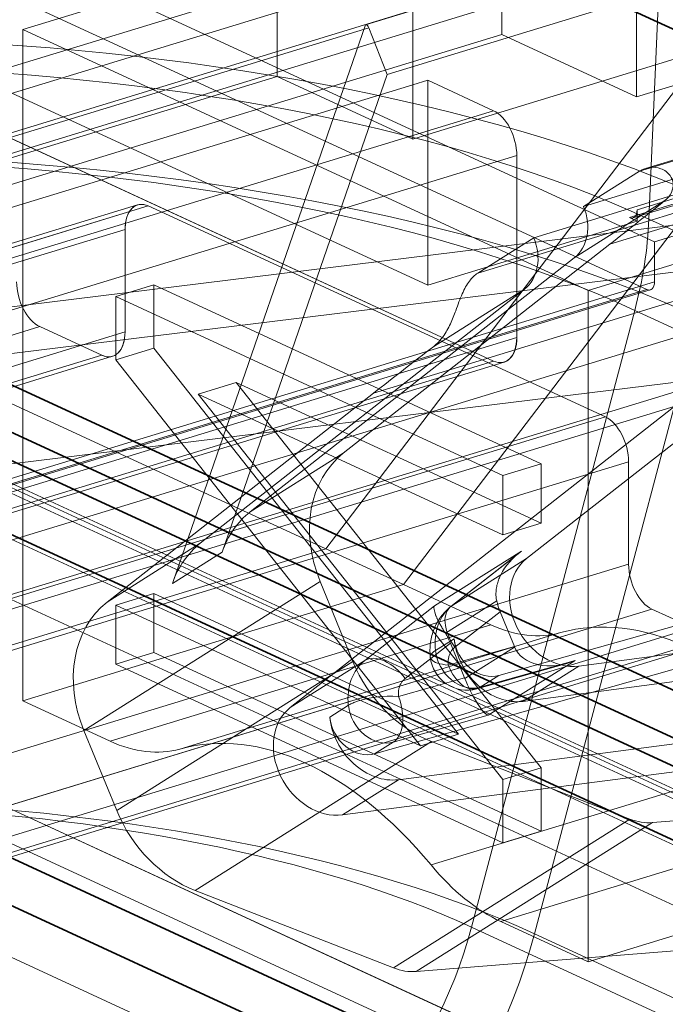
# Model space of a CAD drawing. Units: millimetres. Extents: x -333 to 937, y -262 to 705.
# Drawn here: x 100 to 105, y 101 to 109 of the extents above; entities that cross this region are included whole.
import ezdxf

# ---------------------------------------------------------------- set-up
doc = ezdxf.new("R2010")
doc.units = ezdxf.units.MM
doc.layers.add('1', color=7, linetype='Continuous', true_color=0xffffff)

msp = doc.modelspace()

# ---------------------------------------------------------------- linework, layer by layer
at = {"layer": '1', "color": 252, "linetype": 'Continuous', "lineweight": 35}
for p, q in [((217.6832, 56.5261), (71.5876, 123.919)), ((206.2109, 55.8169), (70.0965, 118.6056)), ((206.2109, 55.2145), (70.0965, 118.0031)), ((90.2497, 106.0719), (247.2303, 33.6578)), ((89.7456, 105.9178), (246.7262, 33.5038)), ((106.8279, 102.2791), (99.4599, 105.6779)), ((106.3238, 102.125), (98.9558, 105.5238))]:
    msp.add_line(p, q, dxfattribs=at)
at = {"layer": '1', "color": 7, "linetype": 'Continuous', "lineweight": 13}
for p, q in [((104.7039, 107.9543), (104.7039, 113.33)), ((104.7039, 113.33), (104.7039, 107.9543)), ((102.8808, 108.0516), (102.8808, 112.9853)), ((102.8808, 112.9853), (102.8808, 108.0516)), ((107.603, 111.4006), (102.1737, 104.2734)), ((102.1737, 104.2734), (107.603, 111.4006)), ((108.2341, 111.1095), (99.7025, 108.5028)), ((99.7025, 108.5028), (108.2341, 111.1095)), ((108.2341, 111.1095), (102.8049, 103.9822)), ((102.8049, 103.9822), (108.2341, 111.1095)), ((105.6249, 109.5007), (95.542, 106.4201)), ((102.4947, 108.5415), (105.6481, 109.505)), ((105.6481, 109.505), (102.4947, 108.5415)), ((99.0434, 109.4516), (104.8506, 106.7728)), ((104.8506, 106.7728), (99.0434, 109.4516)), ((105.5232, 109.3012), (95.4403, 106.2205)), ((95.4403, 106.2205), (105.5232, 109.3012)), ((106.2688, 109.2353), (102.6717, 108.1362)), ((102.6717, 108.1362), (106.2688, 109.2353)), ((103.6053, 109.2025), (96.0819, 106.9039)), ((96.0819, 106.9039), (103.6053, 109.2025)), ((103.6053, 108.461), (103.6053, 109.2025)), ((103.6053, 109.2025), (103.6053, 108.461)), ((97.1954, 109.0992), (103.0027, 106.4204)), ((103.0027, 106.4204), (97.1954, 109.0992)), ((104.7875, 106.3849), (98.9487, 109.0783)), ((98.9487, 109.0783), (104.7875, 106.3849)), ((104.3104, 106.3772), (112.8421, 108.9839)), ((112.8421, 108.9839), (104.3104, 106.3772)), ((101.7761, 108.8606), (94.2528, 106.5619)), ((94.2528, 106.5619), (101.7761, 108.8606)), ((103.5392, 105.8022), (96.9745, 108.8304)), ((96.9745, 108.8304), (103.5392, 105.8022)), ((101.7761, 108.1191), (101.7761, 108.8606)), ((101.7761, 108.8606), (101.7761, 108.1191)), ((107.8063, 108.9022), (104.7039, 107.9543)), ((104.7039, 107.9543), (107.8063, 108.9022)), ((102.5231, 108.5174), (95.6297, 106.4112)), ((95.6297, 106.4112), (102.5231, 108.5174)), ((100.9216, 103.9909), (102.4947, 108.5415)), ((102.4947, 108.5415), (100.9216, 103.9909)), ((102.6717, 108.1362), (102.5231, 108.5174)), ((102.5231, 108.5174), (102.6717, 108.1362)), ((105.9832, 108.5574), (103.0027, 107.6467)), ((103.0027, 107.6467), (105.9832, 108.5574)), ((104.6459, 106.9709), (109.6873, 108.5112)), ((109.6873, 108.5112), (104.6459, 106.9709)), ((104.6751, 106.9679), (109.7165, 108.5082)), ((104.709, 107.0344), (109.7504, 108.5748)), ((109.7504, 108.5748), (104.709, 107.0344)), ((103.6053, 108.461), (96.0819, 106.1624)), ((96.0819, 106.1624), (103.6053, 108.461)), ((99.7025, 108.5028), (99.7025, 103.0343)), ((99.7025, 103.0343), (99.7025, 108.5028)), ((99.7025, 108.5028), (104.3104, 106.3772)), ((104.3104, 106.3772), (99.7025, 108.5028)), ((104.7039, 107.9543), (103.6053, 108.461)), ((103.6053, 108.461), (104.7039, 107.9543)), ((101.7761, 108.1191), (94.2528, 105.8204)), ((94.2528, 105.8204), (101.7761, 108.1191)), ((101.327, 104.2461), (102.6717, 108.1362)), ((102.6717, 108.1362), (101.327, 104.2461)), ((102.8808, 107.6095), (101.7761, 108.1191)), ((101.7761, 108.1191), (102.8808, 107.6095)), ((104.7282, 107.3483), (107.2951, 108.1326)), ((107.2951, 108.1326), (104.7282, 107.3483)), ((107.3456, 108.1558), (104.7785, 107.3715)), ((94.6206, 105.5279), (102.8808, 108.0516)), ((102.8808, 108.0516), (94.6206, 105.5279)), ((103.0027, 108.0889), (102.8808, 108.0516)), ((102.8808, 108.0516), (103.0027, 108.0889)), ((102.8808, 108.0516), (102.8808, 107.6095)), ((102.8808, 107.6095), (102.8808, 108.0516)), ((103.0027, 107.6467), (103.0027, 108.0889)), ((103.0027, 108.0889), (103.5392, 107.8414)), ((103.0027, 108.0889), (103.0027, 107.6467)), ((103.5392, 107.8414), (103.0027, 108.0889)), ((94.6197, 105.1162), (103.5392, 107.8414)), ((103.5392, 107.8414), (94.6197, 105.1162)), ((104.2722, 107.0611), (106.8391, 107.8454)), ((106.8391, 107.8454), (104.2722, 107.0611)), ((107.8249, 107.7735), (104.4868, 106.7536)), ((104.4868, 106.7536), (107.8249, 107.7735)), ((103.0027, 107.6467), (102.8808, 107.6095)), ((102.8808, 107.6095), (103.0027, 107.6467)), ((103.0027, 106.4204), (103.0027, 107.6467)), ((103.0027, 107.6467), (103.0027, 106.4204)), ((103.8669, 106.8058), (106.4338, 107.5901)), ((106.4338, 107.5901), (103.8669, 106.8058)), ((94.8091, 104.7508), (103.7286, 107.4759)), ((103.7286, 107.4759), (94.8091, 104.7508)), ((103.7286, 107.4759), (103.7286, 105.9929)), ((103.7286, 105.9929), (103.7286, 107.4759)), ((103.4109, 106.5186), (105.9778, 107.3029)), ((105.9778, 107.3029), (103.4109, 106.5186)), ((104.7282, 107.3483), (104.2722, 107.0611)), ((104.2722, 107.0611), (104.7282, 107.3483)), ((108.0701, 107.2854), (97.0057, 105.9245)), ((100.6383, 107.074), (91.331, 104.2304)), ((100.7259, 107.0652), (91.4187, 104.2215)), ((91.4187, 104.2215), (100.7259, 107.0652)), ((100.7259, 107.0652), (104.4501, 105.3473)), ((104.4501, 105.3473), (100.7259, 107.0652)), ((104.936, 107.1087), (104.1967, 106.643)), ((104.1967, 106.643), (104.936, 107.1087)), ((104.709, 106.9418), (104.709, 107.0344)), ((104.709, 107.0344), (104.709, 106.9418)), ((108.1016, 106.9375), (96.4677, 103.383)), ((96.4677, 103.383), (108.1016, 106.9375)), ((108.267, 106.928), (97.8602, 105.648)), ((103.0027, 106.4204), (104.709, 106.9418)), ((104.709, 106.9418), (103.0027, 106.4204)), ((107.3406, 106.9608), (103.8078, 104.1928)), ((103.8078, 104.1928), (107.3406, 106.9608)), ((104.709, 106.9418), (104.6459, 106.9709)), ((104.6459, 106.9709), (104.709, 106.9418)), ((104.8506, 106.7728), (105.3935, 106.9387)), ((105.3935, 106.9387), (104.8506, 106.7728)), ((100.5366, 106.8745), (91.2293, 104.0308)), ((91.2293, 104.0308), (100.5366, 106.8745)), ((100.5366, 106.0403), (100.5366, 106.8745)), ((100.5366, 106.8745), (100.5366, 106.0403)), ((104.4868, 106.7536), (102.3148, 105.0518)), ((102.3148, 105.0518), (104.4868, 106.7536)), ((103.8669, 106.8058), (103.4109, 106.5186)), ((103.4109, 106.5186), (103.8669, 106.8058)), ((104.8506, 106.4485), (104.8506, 106.7728)), ((104.8506, 106.7728), (104.8506, 106.4485)), ((104.1967, 106.643), (101.5548, 104.5731)), ((101.5548, 104.5731), (104.1967, 106.643)), ((102.5615, 105.541), (105.8997, 106.5609)), ((105.8997, 106.5609), (102.5615, 105.541)), ((95.9311, 103.7233), (104.8506, 106.4485)), ((104.8506, 106.4485), (95.9311, 103.7233)), ((100.46, 106.3273), (100.7703, 106.4221)), ((100.7703, 106.4221), (100.46, 106.3273)), ((100.7703, 105.9069), (100.7703, 106.4221)), ((100.7703, 106.4221), (103.9263, 104.9662)), ((100.7703, 106.4221), (100.7703, 105.9069)), ((103.9263, 104.9662), (100.7703, 106.4221)), ((95.868, 103.6597), (104.7875, 106.3849)), ((104.7875, 106.3849), (95.868, 103.6597)), ((95.8972, 103.6568), (104.8167, 106.3819)), ((101.1495, 104.3178), (103.7913, 106.3878)), ((103.7913, 106.3878), (101.1495, 104.3178)), ((103.7913, 106.3878), (103.052, 105.9221)), ((103.052, 105.9221), (103.7913, 106.3878)), ((104.3104, 106.3772), (104.3104, 100.9087)), ((104.3104, 100.9087), (104.3104, 106.3772)), ((107.4704, 106.3019), (95.8364, 102.7473)), ((95.8364, 102.7473), (107.4704, 106.3019)), ((96.1286, 102.7178), (107.7628, 106.2724)), ((102.1737, 104.2734), (97.8183, 106.2825)), ((97.8183, 106.2825), (102.1737, 104.2734)), ((100.46, 106.3273), (100.46, 105.8121)), ((103.6161, 104.8714), (100.46, 106.3273)), ((100.46, 105.8121), (100.46, 106.3273)), ((100.46, 106.3273), (103.6161, 104.8714)), ((91.8783, 103.6493), (99.8422, 106.0826)), ((99.8422, 106.0826), (91.8783, 103.6493)), ((100.5366, 106.0403), (92.1697, 103.484)), ((92.1697, 103.484), (100.5366, 106.0403)), ((97.7197, 104.7315), (108.5997, 106.0697)), ((99.8422, 106.0826), (100.3472, 105.8496)), ((100.3472, 105.8496), (99.8422, 106.0826)), ((94.8091, 103.2677), (103.7286, 105.9929)), ((103.7286, 105.9929), (94.8091, 103.2677)), ((97.3134, 105.8666), (118.7526, 95.9769)), ((118.7526, 95.9769), (97.3134, 105.8666)), ((100.46, 105.8121), (100.7703, 105.9069)), ((100.7703, 105.9069), (100.46, 105.8121)), ((100.7703, 105.9069), (103.2531, 102.7637)), ((103.2531, 102.7637), (100.7703, 105.9069)), ((100.3472, 105.8496), (92.3833, 103.4164)), ((92.3833, 103.4164), (100.3472, 105.8496)), ((92.4252, 103.3936), (100.4348, 105.8408)), ((94.6197, 103.077), (103.5392, 105.8022)), ((103.5392, 105.8022), (94.6197, 103.077)), ((94.7074, 103.0682), (103.6269, 105.7933)), ((102.9429, 102.6689), (100.46, 105.8121)), ((100.46, 105.8121), (102.9429, 102.6689)), ((105.4154, 105.7482), (101.8826, 102.9802)), ((101.8826, 102.9802), (105.4154, 105.7482)), ((128.8515, 91.2814), (97.7493, 105.6286)), ((101.443, 105.6281), (101.1328, 105.5333)), ((101.1328, 105.5333), (101.443, 105.6281)), ((103.9263, 104.4826), (101.443, 105.6281)), ((101.443, 105.6281), (103.9263, 102.4879)), ((103.9263, 102.4879), (101.443, 105.6281)), ((101.443, 105.6281), (103.9263, 104.4826)), ((97.6822, 105.6151), (128.7991, 91.2611)), ((100.3895, 103.8391), (102.5615, 105.541)), ((102.5615, 105.541), (100.3895, 103.8391)), ((97.0807, 105.5175), (118.5199, 95.6277)), ((118.5199, 95.6277), (97.0807, 105.5175)), ((101.1328, 105.5333), (103.6161, 102.3931)), ((101.1328, 105.5333), (103.6161, 104.3878)), ((103.6161, 102.3931), (101.1328, 105.5333)), ((103.6161, 104.3878), (101.1328, 105.5333)), ((95.1429, 102.5036), (104.4501, 105.3473)), ((104.4501, 105.3473), (95.1429, 102.5036)), ((95.3322, 102.1382), (104.6395, 104.9818)), ((104.6395, 104.9818), (95.3322, 102.1382)), ((102.3148, 105.0518), (101.5548, 104.5731)), ((101.5548, 104.5731), (102.3148, 105.0518)), ((104.6395, 104.9818), (104.6395, 104.1477)), ((104.6395, 104.1477), (104.6395, 104.9818)), ((103.9263, 104.9662), (103.6161, 104.8714)), ((103.6161, 104.8714), (103.9263, 104.9662)), ((103.9263, 104.9662), (103.9263, 104.4826)), ((103.9263, 104.4826), (103.9263, 104.9662)), ((103.6161, 104.3878), (103.6161, 104.8714)), ((103.6161, 104.8714), (103.6161, 104.3878)), ((129.1936, 90.2128), (97.7197, 104.7315)), ((125.0144, 90.4313), (94.2109, 104.6407)), ((94.2109, 104.6407), (125.0144, 90.4313)), ((103.5828, 103.2407), (108.4585, 104.618)), ((108.4585, 104.618), (103.5828, 103.2407)), ((125.0776, 90.1241), (93.9501, 104.483)), ((103.9263, 104.4826), (103.6161, 104.3878)), ((103.6161, 104.3878), (103.9263, 104.4826)), ((99.0713, 103.3255), (102.1737, 104.2734)), ((102.1737, 104.2734), (99.0713, 103.3255)), ((101.1495, 104.3178), (100.3895, 103.8391)), ((100.3895, 103.8391), (101.1495, 104.3178)), ((102.8049, 103.9822), (102.1737, 104.2734)), ((102.1737, 104.2734), (102.8049, 103.9822)), ((101.327, 104.2461), (100.9216, 103.9909)), ((100.9216, 103.9909), (101.327, 104.2461)), ((103.0576, 103.8074), (103.7669, 104.2541)), ((103.7669, 104.2541), (103.0576, 103.8074)), ((103.7463, 104.2387), (103.1908, 103.8035)), ((103.7669, 104.2541), (103.1998, 103.8098)), ((103.1998, 103.8098), (103.7669, 104.2541)), ((103.1998, 103.8098), (103.8078, 104.1928)), ((103.8078, 104.1928), (103.1998, 103.8098)), ((96.2726, 101.5913), (104.6395, 104.1477)), ((104.6395, 104.1477), (96.2726, 101.5913)), ((102.8049, 103.9822), (99.7025, 103.0343)), ((99.7025, 103.0343), (102.8049, 103.9822)), ((102.126, 104.0066), (100.2007, 102.7939)), ((100.2007, 102.7939), (102.126, 104.0066)), ((102.3938, 103.3538), (102.126, 104.0066)), ((102.126, 104.0066), (102.3938, 103.3538)), ((102.5695, 102.6025), (107.4452, 103.9798)), ((107.4452, 103.9798), (102.5695, 102.6025)), ((103.517, 103.6537), (102.8049, 103.9822)), ((102.8049, 103.9822), (103.517, 103.6537)), ((100.46, 103.8142), (100.7703, 103.909)), ((100.7703, 103.909), (100.46, 103.8142)), ((100.7703, 103.909), (100.7703, 103.4285)), ((103.2531, 102.7637), (100.7703, 103.909)), ((100.7703, 103.4285), (100.7703, 103.909)), ((100.7703, 103.909), (103.2531, 102.7637)), ((96.865, 101.349), (104.8288, 103.7823)), ((104.8288, 103.7823), (96.865, 101.349)), ((100.46, 103.3337), (100.46, 103.8142)), ((100.46, 103.8142), (102.9429, 102.6689)), ((100.46, 103.8142), (100.46, 103.3337)), ((102.9429, 102.6689), (100.46, 103.8142)), ((102.4905, 103.3631), (103.0576, 103.8074)), ((103.0576, 103.8074), (102.4905, 103.3631)), ((103.1463, 103.5854), (103.5649, 103.849)), ((103.5649, 103.849), (103.1463, 103.5854)), ((104.2337, 103.3178), (108.218, 103.8372)), ((108.218, 103.8372), (104.2337, 103.3178)), ((104.8288, 103.7823), (105.3338, 103.5493)), ((105.3338, 103.5493), (104.8288, 103.7823)), ((105.5232, 103.74), (97.1563, 101.1837)), ((97.1563, 101.1837), (105.5232, 103.74)), ((103.5928, 103.7607), (103.2239, 103.4716)), ((103.2239, 103.4716), (103.5928, 103.7607)), ((103.5928, 103.7607), (103.7088, 103.4779)), ((103.7088, 103.4779), (103.5928, 103.7607)), ((100.4146, 102.7058), (103.517, 103.6537)), ((103.517, 103.6537), (100.4146, 102.7058)), ((93.8322, 103.6105), (125.3932, 89.0517)), ((125.3932, 89.0517), (93.8322, 103.6105)), ((125.3932, 89.0516), (93.8322, 103.6105)), ((105.3338, 103.5493), (97.37, 101.1161)), ((97.37, 101.1161), (105.3338, 103.5493)), ((97.4118, 101.0933), (105.4215, 103.5405)), ((100.9832, 102.6422), (104.0856, 103.5901)), ((104.0856, 103.5901), (100.9832, 102.6422)), ((103.0651, 103.445), (103.2171, 103.5407)), ((103.2171, 103.5407), (103.0651, 103.445)), ((102.8187, 103.2165), (103.1874, 103.5054)), ((103.1874, 103.5054), (102.8187, 103.2165)), ((103.7088, 103.4779), (103.17, 103.3257)), ((103.17, 103.3257), (103.7088, 103.4779)), ((103.1874, 103.5054), (103.3035, 103.2226)), ((103.3035, 103.2226), (103.1874, 103.5054)), ((103.3054, 103.2178), (103.7108, 103.4731)), ((103.7108, 103.4731), (103.3054, 103.2178)), ((107.5963, 103.5284), (103.7777, 103.0306)), ((103.7777, 103.0306), (107.5963, 103.5284)), ((100.46, 103.3337), (100.7703, 103.4285)), ((100.7703, 103.4285), (100.46, 103.3337)), ((100.7703, 103.4285), (103.9263, 101.9726)), ((103.9263, 101.9726), (100.7703, 103.4285)), ((103.6161, 101.8778), (100.46, 103.3337)), ((100.46, 103.3337), (103.6161, 101.8778)), ((102.3938, 103.3538), (100.4685, 102.1412)), ((100.4685, 102.1412), (102.3938, 103.3538)), ((101.8826, 102.9802), (102.4905, 103.3631)), ((102.4905, 103.3631), (101.8826, 102.9802)), ((103.4035, 103.1327), (104.1372, 103.34)), ((104.2043, 103.3634), (103.4308, 103.1449)), ((103.4308, 103.1449), (104.2043, 103.3634)), ((103.495, 102.9167), (104.2043, 103.3634)), ((104.2043, 103.3634), (103.495, 102.9167)), ((103.7777, 103.0306), (104.2337, 103.3178)), ((104.2337, 103.3178), (103.7777, 103.0306)), ((102.7647, 103.0704), (103.3035, 103.2226)), ((103.3035, 103.2226), (102.7647, 103.0704)), ((103.4308, 103.1449), (103.5828, 103.2407)), ((103.5828, 103.2407), (103.4308, 103.1449)), ((99.7025, 103.0343), (100.4146, 102.7058)), ((100.4146, 102.7058), (99.7025, 103.0343)), ((102.3558, 102.9982), (102.2038, 102.9025)), ((102.2038, 102.9025), (102.3558, 102.9982)), ((103.495, 102.9167), (102.7215, 102.6982)), ((102.7215, 102.6982), (103.495, 102.9167)), ((106.583, 102.8902), (102.7644, 102.3924)), ((102.7644, 102.3924), (106.583, 102.8902)), ((100.4685, 102.1412), (100.2007, 102.7939)), ((100.2007, 102.7939), (100.4685, 102.1412)), ((102.9429, 102.6689), (103.2531, 102.7637)), ((103.2531, 102.7637), (102.9429, 102.6689)), ((103.0329, 102.7032), (101.1077, 101.4905)), ((101.1077, 101.4905), (103.0329, 102.7032)), ((102.7215, 102.6982), (102.5695, 102.6025)), ((102.5695, 102.6025), (102.7215, 102.6982)), ((104.6504, 102.072), (103.0329, 102.7032)), ((103.0329, 102.7032), (104.6504, 102.072)), ((102.3084, 102.1052), (106.2927, 102.6246)), ((106.2927, 102.6246), (102.3084, 102.1052)), ((106.1323, 102.646), (103.0298, 101.6981)), ((103.0298, 101.6981), (106.1323, 102.646)), ((103.9263, 102.4879), (103.6161, 102.3931)), ((103.6161, 102.3931), (103.9263, 102.4879)), ((103.9263, 101.9726), (103.9263, 102.4879)), ((103.9263, 102.4879), (103.9263, 101.9726)), ((102.7644, 102.3924), (102.3084, 102.1052)), ((102.3084, 102.1052), (102.7644, 102.3924)), ((103.6161, 102.3931), (103.6161, 101.8778)), ((103.6161, 101.8778), (103.6161, 102.3931)), ((108.6547, 102.3475), (104.8332, 102.0431)), ((104.8332, 102.0431), (108.6547, 102.3475)), ((106.7008, 102.1851), (103.5984, 101.2372)), ((103.5984, 101.2372), (106.7008, 102.1851)), ((104.6504, 102.072), (102.7251, 100.8594)), ((102.7251, 100.8594), (104.6504, 102.072)), ((104.8332, 102.0431), (102.9079, 100.8305)), ((102.9079, 100.8305), (104.8332, 102.0431)), ((103.9263, 101.9726), (103.6161, 101.8778)), ((103.6161, 101.8778), (103.9263, 101.9726)), ((104.3104, 100.9087), (107.4129, 101.8566)), ((107.4129, 101.8566), (104.3104, 100.9087)), ((102.7251, 100.8594), (101.1077, 101.4905)), ((101.1077, 101.4905), (102.7251, 100.8594)), ((103.5984, 101.2372), (104.3104, 100.9087)), ((104.3104, 100.9087), (103.5984, 101.2372)), ((102.9079, 100.8305), (106.7294, 101.1348)), ((106.7294, 101.1348), (102.9079, 100.8305))]:
    msp.add_line(p, q, dxfattribs=at)
at = {"layer": '1', "color": 252, "linetype": 'Continuous', "lineweight": 13}
for p, q in [((104.944, 110.1648), (104.8053, 106.9591)), ((104.8053, 106.9591), (281.5466, 25.4296)), ((104.69, 106.2148), (103.3597, 101.1915)), ((104.69, 106.2148), (281.4313, 24.6853)), ((103.873, 101.1371), (105.2033, 106.1604)), ((280.101, 19.6619), (103.3597, 101.1915)), ((103.873, 101.1371), (280.6143, 19.6075))]:
    msp.add_line(p, q, dxfattribs=at)
at = {"layer": '1', "color": 7, "linetype": 'Continuous', "lineweight": 13}
msp.add_arc((103.322, 103.4214), 0.3, 186.04373, 285.77431, dxfattribs=at)
at = {"layer": '1', "color": 252, "linetype": 'Continuous', "lineweight": 13}
for centre, major_axis, ratio, start_param, end_param in [((97.7744, 104.777), (-9.7641, 0), 0.375419, 3.824717, 5.395513), ((97.7744, 104.811), (9.065, 0), 0.375419, 0.683124, 2.25392), ((97.7744, 103.8907), (-9.5782, 0), 0.375419, 3.824717, 5.395513), ((97.7744, 104.1019), (8.9163, 0), 0.375419, 0.683124, 2.25392), ((102.6366, 106.4323), (1.1728, 2.5425), 0.718873, 4.951287, 5.23054), ((97.7744, 99.2738), (7.863, 0), 0.375419, 0.683124, 2.25392), ((97.7744, 99.485), (-7.2011, 0), 0.375419, 3.824717, 5.395513), ((101.3063, 101.409), (-1.1728, -2.5425), 0.718873, 0.57051, 1.809694), ((101.3063, 101.409), (1.4661, 3.1782), 0.718873, 3.712103, 4.951287)]:
    msp.add_ellipse(centre, major_axis=major_axis, ratio=ratio, start_param=start_param, end_param=end_param, dxfattribs=at)
at = {"layer": '1', "color": 7, "linetype": 'Continuous', "lineweight": 13}
for centre, major_axis, ratio, start_param, end_param in [((102.3363, 108.1823), (0.1689, 0.3566), 0.264539, 6.038454, 6.385803), ((102.3363, 108.1823), (0.1689, 0.3566), 0.264539, 6.038454, 6.385803), ((103.5392, 107.5633), (-0.0877, 0.2869), 0.585049, 4.231114, 5.80191), ((103.5392, 107.5633), (0.0877, -0.2869), 0.585049, 1.089521, 2.660317), ((100.7259, 106.7871), (0.0877, -0.2869), 0.585049, 2.660317, 4.231114), ((100.7259, 106.7871), (-0.0877, 0.2869), 0.585049, 5.80191, 7.372706), ((104.1828, 106.5621), (1.3312, 1.0331), 0.021326, 4.926194, 5.297103), ((104.1828, 106.5621), (1.3312, 1.0331), 0.021326, 4.926194, 5.297103), ((103.9619, 106.9663), (-0.2132, 0.3385), 0.800922, 3.223819, 4.497909), ((103.9619, 106.9663), (0.2132, -0.3385), 0.800922, 0.082226, 1.356316), ((104.6459, 107.0636), (0.0292, -0.0956), 0.585049, 5.80191, 7.372706), ((104.6459, 107.0636), (-0.0292, 0.0956), 0.585049, 2.660317, 4.231114), ((103.5566, 106.7111), (-0.2132, 0.3385), 0.800922, 3.223819, 4.497909), ((103.5566, 106.7111), (0.2132, -0.3385), 0.800922, 0.082226, 1.356316), ((99.8422, 106.3606), (0.0877, -0.2869), 0.585049, 4.231114, 5.80191), ((99.8422, 106.3606), (-0.0877, 0.2869), 0.585049, 1.089521, 2.660317), ((104.7875, 106.4776), (-0.0292, 0.0956), 0.585049, 2.660317, 4.231114), ((104.7875, 106.4776), (0.0292, -0.0956), 0.585049, 5.80191, 7.372706), ((100.3472, 106.1277), (0.0877, -0.2869), 0.585049, 5.80191, 7.372706), ((100.3472, 106.1277), (-0.0877, 0.2869), 0.585049, 2.660317, 4.231114), ((103.5392, 106.0802), (-0.0877, 0.2869), 0.585049, 2.660317, 4.231114), ((103.5392, 106.0802), (0.0877, -0.2869), 0.585049, 5.80191, 7.372706), ((102.8655, 105.7324), (1.3312, 1.0331), 0.021326, 1.413691, 1.784601), ((102.8655, 105.7324), (1.3312, 1.0331), 0.021326, 1.413691, 1.784601), ((104.4501, 105.0692), (-0.0877, 0.2869), 0.585049, 4.231114, 5.80191), ((104.4501, 105.0692), (0.0877, -0.2869), 0.585049, 1.089521, 2.660317), ((102.9016, 104.2435), (0.5329, -0.8462), 0.800922, 3.223819, 4.497909), ((102.9016, 104.2435), (-0.5329, 0.8462), 0.800922, 0.082226, 1.356316), ((102.1416, 103.7649), (-0.5329, 0.8462), 0.800922, 0.082226, 0.570918), ((102.1416, 103.7649), (0.5329, -0.8462), 0.800922, 3.223819, 3.712511), ((101.7363, 103.5096), (0.5329, -0.8462), 0.800922, 3.223819, 3.712511), ((101.7363, 103.5096), (-0.5329, 0.8462), 0.800922, 0.082226, 0.570918), ((103.9429, 104.0116), (0.3433, 0.2417), 0.713672, 1.581246, 2.218292), ((103.9429, 104.0116), (0.3433, 0.2417), 0.713672, 1.581246, 2.218292), ((104.1012, 103.7887), (-0.2665, 0.4231), 0.800922, 0.082226, 2.787486), ((104.1012, 103.7887), (0.2665, -0.4231), 0.800922, 3.223819, 5.929079), ((104.8288, 104.0603), (0.0877, -0.2869), 0.585049, 4.231114, 5.80191), ((104.8288, 104.0603), (-0.0877, 0.2869), 0.585049, 1.089521, 2.660317), ((100.9763, 103.0309), (0.5329, -0.8462), 0.800922, 3.223819, 4.497909), ((100.9763, 103.0309), (-0.5329, 0.8462), 0.800922, 0.082226, 1.356316), ((103.4932, 103.4057), (-0.2665, 0.4231), 0.800922, 0.082234, 1.020671), ((103.4932, 103.4057), (0.2665, -0.4231), 0.800922, 3.223826, 4.162264), ((103.2336, 103.5649), (0.1729, -0.2456), 0.203663, 3.213369, 3.850414), ((103.2336, 103.5649), (0.1729, -0.2456), 0.203663, 3.213369, 3.850414), ((103.3759, 103.5674), (-0.185, 0.2361), 0.596745, 6.22186, 7.792658), ((103.3759, 103.5674), (0.185, -0.2361), 0.596745, 3.080267, 4.651065), ((103.7448, 103.8564), (0.095, -0.2987), 0.560619, 4.560331, 4.857037), ((103.7448, 103.8564), (0.095, -0.2987), 0.560619, 4.560331, 4.857037), ((105.1089, 100.1388), (1.0519, -3.4429), 0.585049, 2.193171, 3.127463), ((105.1089, 100.1388), (-1.0519, 3.4429), 0.585049, 5.334764, 6.269056), ((103.517, 105.5074), (-0.5844, 1.9127), 0.585049, 2.660317, 3.127463), ((103.517, 105.5074), (0.5844, -1.9127), 0.585049, 5.80191, 6.269056), ((103.0354, 103.4096), (0.095, -0.2987), 0.560619, 1.715444, 2.012151), ((103.0354, 103.4096), (0.095, -0.2987), 0.560619, 1.715444, 2.012151), ((103.474, 103.5172), (0.1599, -0.2538), 0.800922, 4.162268, 6.051252), ((103.6452, 103.5015), (-0.2665, 0.4231), 0.800922, 1.020675, 2.787486), ((103.474, 103.5172), (-0.1599, 0.2538), 0.800922, 1.020675, 2.909659), ((103.6452, 103.5015), (0.2665, -0.4231), 0.800922, 4.162268, 5.929079), ((104.0954, 103.6399), (0.3831, 0.1705), 0.708361, 3.128169, 3.896114), ((104.0954, 103.6399), (0.3831, 0.1705), 0.708361, 3.128169, 3.896114), ((102.6666, 103.1206), (-0.185, 0.2361), 0.596745, 5.436461, 6.22186), ((102.6666, 103.1206), (0.185, -0.2361), 0.596745, 2.294869, 3.080267), ((103.322, 103.4214), (-0.2983, -0.0316), 0.313038, 5.715795, 7.286602), ((103.322, 103.4214), (0.2983, 0.0316), 0.313038, 2.574202, 4.145009), ((103.322, 103.4214), (-0.1599, 0.2538), 0.800922, 1.020669, 1.965166), ((103.322, 103.4214), (0.1599, -0.2538), 0.800922, 4.162262, 5.106759), ((102.7839, 102.959), (-0.2665, 0.4231), 0.800922, 0.082228, 1.020683), ((102.7839, 102.959), (0.2665, -0.4231), 0.800922, 3.223821, 4.162276), ((103.1694, 103.5907), (0.5329, -0.8462), 0.800922, 4.497909, 5.45784), ((103.1694, 103.5907), (-0.5329, 0.8462), 0.800922, 1.356316, 2.316247), ((102.6666, 103.1206), (-0.185, 0.2361), 0.596745, 4.651061, 5.436461), ((102.6666, 103.1206), (0.185, -0.2361), 0.596745, 1.509468, 2.294869), ((103.322, 103.4214), (0.0816, -0.2887), 0.582735, 4.882566, 6.453367), ((103.322, 103.4214), (-0.0816, 0.2887), 0.582735, 1.740973, 3.311774), ((104.0954, 103.6399), (0.3831, 0.1705), 0.708361, 3.904841, 4.681513), ((104.0954, 103.6399), (0.3831, 0.1705), 0.708361, 3.904841, 4.681513), ((103.3861, 103.1932), (0.1232, -0.2768), 0.213936, 4.528785, 5.29673), ((103.3861, 103.1932), (0.1232, -0.2768), 0.213936, 4.528785, 5.29673), ((103.322, 103.4214), (-0.1599, 0.2538), 0.800922, 1.965166, 2.909659), ((103.322, 103.4214), (0.1599, -0.2538), 0.800922, 5.106759, 6.051252), ((102.6127, 102.9747), (-0.2983, -0.0316), 0.313018, 4.144985, 5.475755), ((102.6127, 102.9747), (0.2983, 0.0316), 0.313018, 1.003392, 2.334162), ((102.6127, 102.9747), (0.0816, -0.2887), 0.582735, 0.170182, 1.740966), ((102.6127, 102.9747), (-0.0816, 0.2887), 0.582735, 3.311774, 4.882558), ((102.176, 102.576), (-0.2665, 0.4231), 0.800922, 0.082226, 2.787486), ((102.176, 102.576), (0.2665, -0.4231), 0.800922, 3.223819, 5.929079), ((102.6127, 102.9747), (-0.1599, 0.2538), 0.800922, 1.020688, 2.909659), ((102.6127, 102.9747), (0.1599, -0.2538), 0.800922, 4.162281, 6.051252), ((103.3861, 103.1932), (0.1232, -0.2768), 0.213936, 5.305457, 6.082128), ((103.3861, 103.1932), (0.1232, -0.2768), 0.213936, 5.305457, 6.082128), ((102.6319, 102.8632), (0.2665, -0.4231), 0.800922, 4.16227, 5.929079), ((102.4607, 102.8789), (-0.1599, 0.2538), 0.800922, 1.020679, 2.909659), ((102.6319, 102.8632), (-0.2665, 0.4231), 0.800922, 1.020677, 2.787486), ((102.4607, 102.8789), (0.1599, -0.2538), 0.800922, 4.162272, 6.051252), ((102.0065, 99.191), (-1.0519, 3.4429), 0.585049, 5.334764, 6.269056), ((102.0065, 99.191), (1.0519, -3.4429), 0.585049, 2.193171, 3.127463), ((100.4146, 104.5596), (0.5844, -1.9127), 0.585049, 5.80191, 6.269056), ((100.4146, 104.5596), (-0.5844, 1.9127), 0.585049, 2.660317, 3.127463), ((101.2441, 102.3781), (0.5329, -0.8462), 0.800922, 4.497909, 5.45784), ((101.2441, 102.3781), (-0.5329, 0.8462), 0.800922, 1.356316, 2.316247), ((104.7186, 102.5158), (0.2665, -0.4231), 0.800922, 5.45784, 5.88589), ((104.7186, 102.5158), (-0.2665, 0.4231), 0.800922, 2.316247, 2.744297), ((103.5984, 103.0909), (0.5844, -1.9127), 0.585049, 5.334764, 5.80191), ((103.5984, 103.0909), (-0.5844, 1.9127), 0.585049, 2.193171, 2.660317), ((102.7933, 101.3032), (-0.2665, 0.4231), 0.800922, 2.316247, 2.744297), ((102.7933, 101.3032), (0.2665, -0.4231), 0.800922, 5.45784, 5.88589)]:
    msp.add_ellipse(centre, major_axis=major_axis, ratio=ratio, start_param=start_param, end_param=end_param, dxfattribs=at)
for points, knots in [([(104.936, 107.1087), (104.9591, 107.1272), (104.9773, 107.15), (104.9997, 107.1985), (105.0042, 107.2248), (104.9993, 107.2724), (104.9907, 107.2944), (104.9595, 107.3386), (104.9324, 107.3579), (104.8735, 107.3797), (104.8411, 107.3827), (104.7815, 107.3746), (104.7535, 107.3643), (104.7282, 107.3483)], [0, 0, 0, 0, 0.146084, 0.146084, 0.29238, 0.29238, 0.430856, 0.430856, 0.626485, 0.626485, 0.820221, 0.820221, 1, 1, 1, 1]), ([(104.7282, 107.3483), (104.7535, 107.3643), (104.7815, 107.3746), (104.8411, 107.3827), (104.8735, 107.3797), (104.9324, 107.3579), (104.9595, 107.3386), (104.9907, 107.2944), (104.9993, 107.2724), (105.0042, 107.2248), (104.9997, 107.1985), (104.9773, 107.15), (104.9591, 107.1272), (104.936, 107.1087)], [0, 0, 0, 0, 0.179779, 0.179779, 0.373515, 0.373515, 0.569144, 0.569144, 0.70762, 0.70762, 0.853916, 0.853916, 1, 1, 1, 1]), ([(103.052, 105.9221), (103.0798, 105.9435), (103.1054, 105.971), (103.1501, 106.0335), (103.1699, 106.0695), (103.2032, 106.1411), (103.2174, 106.1776), (103.249, 106.2612), (103.2658, 106.3082), (103.3013, 106.3894), (103.3204, 106.4249), (103.3626, 106.4808), (103.3856, 106.5027), (103.4109, 106.5186)], [0, 0, 0, 0, 0.146084, 0.146084, 0.29238, 0.29238, 0.430856, 0.430856, 0.626485, 0.626485, 0.820221, 0.820221, 1, 1, 1, 1]), ([(103.4109, 106.5186), (103.3856, 106.5027), (103.3626, 106.4808), (103.3204, 106.4249), (103.3013, 106.3894), (103.2658, 106.3082), (103.249, 106.2612), (103.2174, 106.1776), (103.2032, 106.1411), (103.1699, 106.0695), (103.1501, 106.0335), (103.1054, 105.971), (103.0798, 105.9435), (103.052, 105.9221)], [0, 0, 0, 0, 0.179779, 0.179779, 0.373515, 0.373515, 0.569144, 0.569144, 0.70762, 0.70762, 0.853916, 0.853916, 1, 1, 1, 1]), ([(103.1739, 103.7862), (103.146, 103.7628), (103.0973, 103.7099), (103.0456, 103.6109), (103.0199, 103.5007), (103.0199, 103.4258), (103.0238, 103.3883)], [0, 0, 0, 0, 0.252902, 0.509222, 0.760819, 1, 1, 1, 1])]:
    msp.add_open_spline(points, degree=3, knots=knots, dxfattribs=at)
for points in [[(103.5983, 104.0613), (103.5954, 104.0556), (103.59, 104.0442), (103.5829, 104.0272), (103.5788, 104.016), (103.577, 104.0104)], [(103.577, 104.0104), (103.5788, 104.016), (103.5829, 104.0272), (103.59, 104.0442), (103.5954, 104.0556), (103.5983, 104.0613)], [(103.577, 104.0104), (103.5743, 104.0026), (103.5697, 103.9873), (103.5645, 103.965), (103.561, 103.9436), (103.559, 103.9229), (103.5585, 103.9031), (103.5593, 103.8842), (103.5614, 103.8661), (103.5636, 103.8546), (103.5649, 103.849)], [(103.5649, 103.849), (103.5636, 103.8546), (103.5614, 103.8661), (103.5593, 103.8842), (103.5585, 103.9031), (103.559, 103.9229), (103.561, 103.9436), (103.5645, 103.965), (103.5697, 103.9873), (103.5743, 104.0026), (103.577, 104.0104)], [(103.0698, 103.7284), (103.071, 103.7253), (103.0737, 103.719), (103.0779, 103.7091), (103.081, 103.7024), (103.0826, 103.6991)], [(103.0826, 103.6991), (103.081, 103.7024), (103.0779, 103.7091), (103.0737, 103.719), (103.071, 103.7253), (103.0698, 103.7284)], [(103.0826, 103.6991), (103.0848, 103.6943), (103.0894, 103.6848), (103.0967, 103.6704), (103.1044, 103.656), (103.1124, 103.6416), (103.1206, 103.6273), (103.129, 103.6132), (103.1376, 103.5992), (103.1434, 103.5899), (103.1463, 103.5854)], [(103.1463, 103.5854), (103.1434, 103.5899), (103.1376, 103.5992), (103.129, 103.6132), (103.1206, 103.6273), (103.1124, 103.6416), (103.1044, 103.656), (103.0967, 103.6704), (103.0894, 103.6848), (103.0848, 103.6943), (103.0826, 103.6991)], [(103.2239, 103.4716), (103.2172, 103.4664), (103.2051, 103.4549), (103.1901, 103.4338), (103.1788, 103.4098), (103.1714, 103.3834), (103.1683, 103.3551), (103.1689, 103.3356), (103.17, 103.3257)], [(103.17, 103.3257), (103.1689, 103.3356), (103.1683, 103.3551), (103.1714, 103.3834), (103.1788, 103.4098), (103.1901, 103.4338), (103.2051, 103.4549), (103.2172, 103.4664), (103.2239, 103.4716)], [(102.8187, 103.2165), (102.8121, 103.2113), (102.8003, 103.2001), (102.785, 103.1789), (102.7736, 103.1549), (102.7662, 103.1283), (102.7629, 103.0999), (102.7636, 103.0804), (102.7647, 103.0704)], [(102.7647, 103.0704), (102.7636, 103.0804), (102.7629, 103.0999), (102.7662, 103.1283), (102.7736, 103.1549), (102.785, 103.1789), (102.8003, 103.2001), (102.8121, 103.2113), (102.8187, 103.2165)], [(102.3558, 102.9982), (102.3598, 103.0008), (102.3685, 103.0058), (102.383, 103.0132), (102.3937, 103.018), (102.3993, 103.0203)], [(102.3993, 103.0203), (102.3937, 103.018), (102.383, 103.0132), (102.3685, 103.0058), (102.3598, 103.0008), (102.3558, 102.9982)]]:
    msp.add_open_spline(points, degree=3, dxfattribs=at)
at = {"layer": '1', "color": 7, "linetype": 'Continuous', "lineweight": 13, "extrusion": (-1.46116e-09, -6.03941e-10, 1)}
for points in [[(103.7088, 103.4779), (103.7094, 103.4763), (103.7101, 103.4747), (103.7108, 103.4731)], [(103.7108, 103.4731), (103.7101, 103.4747), (103.7094, 103.4763), (103.7088, 103.4779)]]:
    msp.add_open_spline(points, degree=3, dxfattribs=at)
at = {"layer": '1', "color": 7, "linetype": 'Continuous', "lineweight": 13, "extrusion": (-1.39913e-10, -6.89001e-10, -1)}
for points in [[(103.899, 103.3299), (103.8994, 103.3298), (103.9, 103.3296), (103.9011, 103.3294), (103.9018, 103.3292), (103.9021, 103.3292)], [(103.9021, 103.3292), (103.9018, 103.3292), (103.9011, 103.3294), (103.9, 103.3296), (103.8994, 103.3298), (103.899, 103.3299)]]:
    msp.add_open_spline(points, degree=3, dxfattribs=at)
at = {"layer": '1', "color": 7, "linetype": 'Continuous', "lineweight": 13, "extrusion": (-4.90698e-10, -1.95416e-10, -1)}
for points in [[(103.3035, 103.2226), (103.3041, 103.221), (103.3048, 103.2194), (103.3054, 103.2178)], [(103.3054, 103.2178), (103.3048, 103.2194), (103.3041, 103.221), (103.3035, 103.2226)]]:
    msp.add_open_spline(points, degree=3, dxfattribs=at)
at = {"layer": '1', "color": 7, "linetype": 'Continuous', "lineweight": 13, "extrusion": (-1.0541e-08, -6.60958e-09, 1)}
for points in [[(103.4047, 103.0185), (103.4048, 103.0183), (103.4051, 103.0179), (103.4055, 103.0172), (103.4057, 103.0168), (103.4059, 103.0166)], [(103.4059, 103.0166), (103.4057, 103.0168), (103.4055, 103.0172), (103.4051, 103.0179), (103.4048, 103.0183), (103.4047, 103.0185)]]:
    msp.add_open_spline(points, degree=3, dxfattribs=at)

doc.saveas('drawing.dxf')
